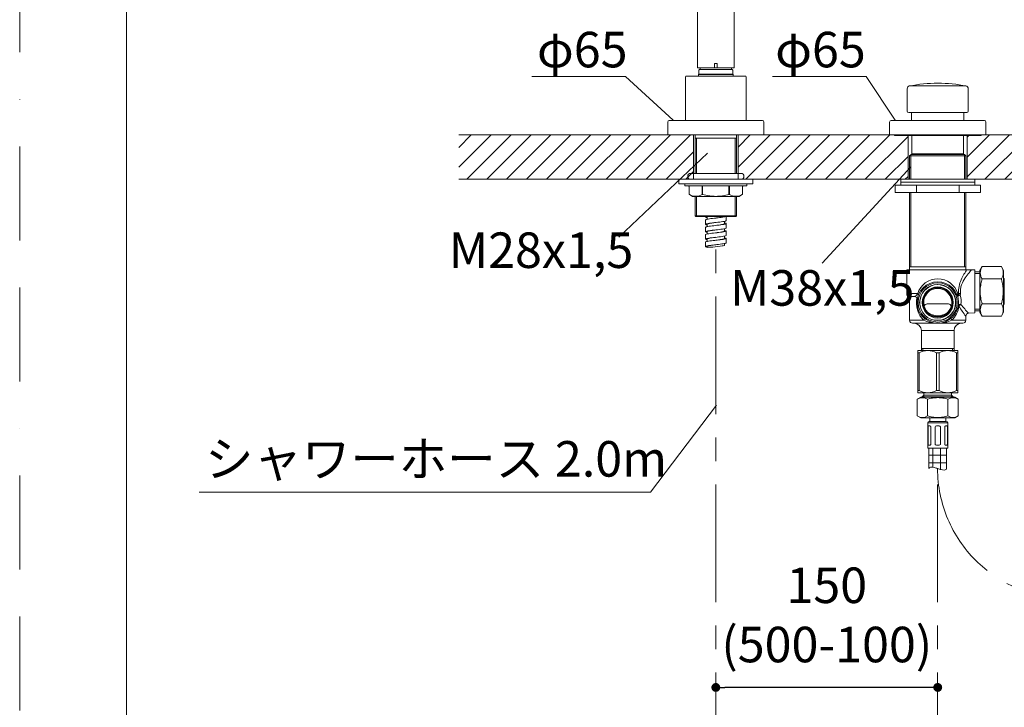
# Model space of a CAD drawing. Units: millimetres. Extents: x 0 to 2100, y 0 to 2970.
# Drawn here: x 0 to 666, y 1114 to 1578 of the extents above; entities that cross this region are included whole.
import ezdxf
from ezdxf.enums import TextEntityAlignment as Align

# ---------------------------------------------------------------- set-up
doc = ezdxf.new("R2010")
doc.units = ezdxf.units.MM
doc.header["$LTSCALE"] = 50
doc.header["$PDMODE"] = 1
doc.header["$PDSIZE"] = -2
doc.linetypes.add('BORDER', pattern=[44.45, 12.7, -6.35, 12.7, -6.35, 0, -6.35])
doc.linetypes.add('CENTER', pattern=[50.8, 31.75, -6.35, 6.35, -6.35])
doc.layers.add('BORDER', color=4, linetype='BORDER', lineweight=20, plot=False)
for name, color, linetype, lineweight in [('DIM', 3, 'Continuous', 13), ('MODEL', 7, 'Continuous', 20), ('TEMPLATE', 7, 'Continuous', 20)]:
    doc.layers.add(name, color=color, linetype=linetype, lineweight=lineweight)
doc.styles.add('ＭＳ ゴシック', font='msgothic.ttc', dxfattribs={"bigfont": 'ＭＳ ゴシック'})
doc.dimstyles.new('tfrom線あり', dxfattribs={"dimtxt": 24, "dimasz": 6, "dimexe": 0, "dimexo": 20, "dimgap": 15, "dimtad": 1, "dimdec": 0, "dimzin": 11, "dimdsep": 46, "dimtxsty": 'ＭＳ ゴシック', "dimblk": 'DOT', "dimcen": 0, "dimazin": 0, "dimtfac": 1, "dimtdec": 1, "dimtix": 1, "dimtofl": 0, "dimtmove": 0, "dimatfit": 0, "dimldrblk": 'DOT', "dimfxl": 1, "dimfrac": 2, "dimtolj": 1, "dimtzin": 11, "dimarcsym": 0})

# ---------------------------------------------------------------- blocks, each defined once
blk = doc.blocks.new('_DOT')
at = {"color": 0, "linetype": 'ByBlock', "lineweight": -2}
blk.add_line((-0.5, 0), (-1, 0), dxfattribs=at)
at = {"color": 0, "linetype": 'ByBlock', "lineweight": -2, "const_width": 0.5}
blk.add_lwpolyline([(-0.25, 0, 1), (0.25, 0, 1)], format="xyb", close=True, dxfattribs=at)
blk = doc.blocks.new('*D98')
at = {"layer": 'Defpoints', "color": 0}
for p in [(620.56, 1379.28), (820.54, 1175.86), (820.54, 1000.25)]:
    blk.add_point(p, dxfattribs=at)
at = {"layer": 'DIM', "color": 0, "lineweight": -2}
for p, q in [((820.54, 1155.86), (820.54, 1000.25)), ((626.56, 1000.25), (814.54, 1000.25))]:
    blk.add_line(p, q, dxfattribs=at)
at = {"layer": 'DIM', "color": 0, "lineweight": -2, "xscale": 6, "yscale": 6, "zscale": 6, "rotation": 180}
blk.add_blockref('_DOT', (620.56, 1000.25), dxfattribs=at)
at = {"layer": 'DIM', "color": 0, "lineweight": -2, "xscale": 6, "yscale": 6, "zscale": 6}
blk.add_blockref('_DOT', (820.54, 1000.25), dxfattribs=at)
at = {"layer": 'DIM', "color": 0, "ltscale": 0.05, "insert": (720.55, 1049.25), "char_height": 24, "attachment_point": 5, "style": 'ＭＳ ゴシック'}
blk.add_mtext('\\A1;\\A1;200\\P(500-100)', dxfattribs=at)
blk = doc.blocks.new('*D99')
at = {"layer": 'Defpoints', "color": 0}
for p in [(620.56, 1356.44), (1020.54, 1190.46), (1020.54, 890.91)]:
    blk.add_point(p, dxfattribs=at)
at = {"layer": 'DIM', "color": 0, "lineweight": -2}
for p, q in [((1020.54, 1170.46), (1020.54, 890.91)), ((626.56, 890.91), (1014.54, 890.91))]:
    blk.add_line(p, q, dxfattribs=at)
at = {"layer": 'DIM', "color": 0, "lineweight": -2, "xscale": 6, "yscale": 6, "zscale": 6, "rotation": 180}
blk.add_blockref('_DOT', (620.56, 890.91), dxfattribs=at)
at = {"layer": 'DIM', "color": 0, "lineweight": -2, "xscale": 6, "yscale": 6, "zscale": 6}
blk.add_blockref('_DOT', (1020.54, 890.91), dxfattribs=at)
at = {"layer": 'DIM', "color": 0, "ltscale": 0.05, "insert": (820.55, 939.92), "char_height": 24, "attachment_point": 5, "style": 'ＭＳ ゴシック'}
blk.add_mtext('\\A1;\\A1;400\\P(500-100)', dxfattribs=at)
blk = doc.blocks.new('*D100')
at = {"layer": 'Defpoints', "color": 0}
for p in [(470.56, 1486.55), (620.56, 1397.55), (470.56, 1127.39)]:
    blk.add_point(p, dxfattribs=at)
at = {"layer": 'DIM', "color": 0, "lineweight": -2}
blk.add_line((614.56, 1127.39), (476.56, 1127.39), dxfattribs=at)
at = {"layer": 'DIM', "color": 0, "lineweight": -2, "xscale": 6, "yscale": 6, "zscale": 6, "rotation": 180}
blk.add_blockref('_DOT', (470.56, 1127.39), dxfattribs=at)
at = {"layer": 'DIM', "color": 0, "lineweight": -2, "xscale": 6, "yscale": 6, "zscale": 6}
blk.add_blockref('_DOT', (620.56, 1127.39), dxfattribs=at)
at = {"layer": 'DIM', "color": 0, "ltscale": 0.05, "insert": (545.56, 1176.39), "char_height": 24, "attachment_point": 5, "style": 'ＭＳ ゴシック'}
blk.add_mtext('\\A1;\\A1;150\\P(500-100)', dxfattribs=at)

msp = doc.modelspace()

# ---------------------------------------------------------------- hatches: boundary and pattern name
at = {"layer": 'MODEL', "ltscale": 0.05}
h = msp.add_hatch(dxfattribs=at)
h.set_pattern_fill('ANSI31', color=256, scale=3, style=0)
h.set_pattern_definition([(45, (0, 171.633), (-6.73519, 6.73519), [])])
h.paths.add_polyline_path([(1040.56, 1500.64), (1040.56, 1470.64), (1139.79, 1470.64), (1139.79, 1500.64)])
h.paths.add_polyline_path([(831.06, 1500.64), (831.06, 1470.64), (1000.56, 1470.64), (1000.56, 1500.64)])
h.paths.add_polyline_path([(640.56, 1500.64), (640.56, 1470.64), (810.06, 1470.64), (810.06, 1500.64)])
h.paths.add_polyline_path([(485.56, 1500.64), (485.56, 1470.64), (600.56, 1470.64), (600.56, 1500.64)])
h.paths.add_polyline_path([(296.86, 1500.64), (296.86, 1470.64), (455.56, 1470.64), (455.56, 1500.64)])
at = {"layer": 'MODEL'}
h = msp.add_hatch(dxfattribs=at)
h.set_pattern_fill('NET', color=256, scale=1.666667, style=0, pattern_type=2)
h.set_pattern_definition([(0, (241.4556, 485.346), (0, 5.291667), []), (90, (241.4556, 485.346), (-5.291667, 2e-06), [])])
edge = h.paths.add_edge_path()
edge.add_line((626.56, 1275.26), (626.56, 1289.04))
edge.add_line((626.56, 1289.04), (614.56, 1289.04))
edge.add_line((614.56, 1289.04), (614.56, 1275.26))
edge.add_spline(control_points=[(614.56, 1275.26), (614.56, 1275.52), (614.71, 1275.76), (615.31, 1276.1), (615.77, 1276.2), (616.91, 1276.2), (617.6, 1276.09), (619.06, 1275.74), (619.82, 1275.5), (621.36, 1274.99), (622.13, 1274.72), (623.57, 1274.32), (624.25, 1274.2), (625.38, 1274.2), (625.83, 1274.33), (626.41, 1274.74), (626.56, 1275), (626.56, 1275.26)], knot_values=[0, 0, 0, 0, 0.125, 0.125, 0.25, 0.25, 0.375, 0.375, 0.5, 0.5, 0.625, 0.625, 0.75, 0.75, 0.875, 0.875, 1, 1, 1, 1], degree=3, periodic=0)

# ---------------------------------------------------------------- linework, layer by layer
at = {"layer": 'BORDER', "ltscale": 0.1}
msp.add_lwpolyline([(0, 0), (0, 2970), (2100, 2970), (2100, 0)], close=True, dxfattribs=at)
at = {"layer": 'DIM', "ltscale": 0.05}
for p, q in [((409.47, 1540.17), (346.18, 1540.17)), ((441.75, 1510.64), (409.47, 1540.17)), ((572.19, 1540.17), (508.9, 1540.17)), ((591.75, 1510.64), (572.19, 1540.17)), ((404.96, 1431.49), (464.86, 1488.31)), ((602.48, 1479), (542.4, 1414.02))]:
    msp.add_line(p, q, dxfattribs=at)
at = {"layer": 'DIM'}
msp.add_line((426.38, 1259.28), (121.39, 1259.28), dxfattribs=at)
msp.add_lwpolyline([(426.38, 1259.28), (471.03, 1318.14)], dxfattribs=at)
at = {"layer": 'MODEL'}
for p, q in [((458.06, 1546.54), (458.06, 1639.62)), ((483.06, 1639.62), (483.06, 1546.54)), ((482.36, 1545.84), (458.76, 1545.84)), ((458.8, 1545.84), (482.31, 1545.84)), ((459.7, 1545.84), (458.8, 1545.84)), ((459.06, 1544.34), (459.06, 1541.64)), ((459.56, 1544.84), (481.56, 1544.84)), ((460.08, 1545.84), (460.08, 1544.84)), ((471.56, 1548.84), (469.56, 1548.84)), ((469.56, 1548.84), (469.56, 1546.54)), ((469.56, 1546.54), (469.56, 1545.84)), ((469.56, 1546.54), (469.56, 1545.84)), ((469.56, 1545.84), (471.56, 1545.84)), ((471.56, 1546.54), (471.56, 1548.84)), ((471.56, 1545.84), (471.56, 1546.54)), ((471.56, 1545.87), (471.56, 1545.84)), ((481.04, 1544.84), (481.04, 1545.84)), ((482.31, 1545.84), (481.41, 1545.84)), ((482.06, 1541.64), (482.06, 1544.34)), ((450.06, 1539.89), (450.06, 1510.34)), ((450.56, 1540.39), (490.56, 1540.39)), ((459.06, 1541.64), (458.76, 1541.34)), ((458.76, 1541.34), (458.81, 1540.39)), ((458.76, 1541.34), (482.36, 1541.34)), ((459.06, 1541.64), (482.06, 1541.64)), ((482.36, 1541.34), (482.06, 1541.64)), ((482.31, 1540.39), (482.36, 1541.34)), ((491.06, 1510.34), (491.06, 1539.89)), ((599.91, 1531.76), (599.91, 1516.74)), ((601.53, 1533.72), (639.59, 1533.72)), ((641.21, 1516.74), (641.21, 1531.76)), ((640.21, 1515.74), (600.91, 1515.74)), ((602.81, 1515.74), (602.81, 1510.34)), ((638.31, 1510.34), (638.31, 1515.74)), ((438.06, 1509.34), (438.06, 1500.64)), ((439.06, 1510.34), (502.06, 1510.34)), ((503.06, 1500.64), (503.06, 1509.34)), ((588.06, 1509.34), (588.06, 1500.64)), ((589.06, 1510.34), (652.06, 1510.34)), ((589.06, 1510.34), (652.06, 1510.34)), ((653.06, 1500.64), (653.06, 1509.34)), ((503.06, 1500.64), (438.06, 1500.64)), ((456.56, 1500.64), (456.56, 1474.64)), ((456.56, 1498.44), (484.56, 1498.44)), ((457.48, 1474.64), (457.48, 1498.44)), ((483.64, 1474.64), (483.64, 1498.44)), ((484.56, 1474.64), (484.56, 1500.64)), ((653.06, 1500.64), (588.06, 1500.64)), ((591.06, 1500.64), (591.36, 1500.34)), ((649.76, 1500.34), (591.36, 1500.34)), ((603.06, 1487.94), (603.06, 1500.64)), ((638.06, 1500.64), (638.06, 1487.94)), ((649.76, 1500.34), (650.06, 1500.64)), ((601.56, 1486.44), (602.56, 1487.44)), ((639.56, 1486.44), (601.56, 1486.44)), ((601.56, 1486.44), (601.56, 1470.64)), ((602.48, 1487.36), (602.48, 1470.64)), ((638.56, 1487.44), (602.56, 1487.44)), ((638.06, 1487.94), (603.06, 1487.94)), ((603.56, 1487.44), (603.06, 1487.94)), ((638.06, 1487.94), (637.56, 1487.44)), ((638.56, 1487.44), (639.56, 1486.44)), ((638.64, 1487.36), (638.64, 1470.64)), ((639.56, 1470.64), (639.56, 1486.44)), ((487.56, 1474.64), (453.56, 1474.64)), ((445.56, 1470.64), (495.56, 1470.64)), ((445.56, 1470.64), (445.56, 1467.64)), ((445.56, 1467.64), (495.56, 1467.64)), ((449.56, 1467.64), (449.56, 1466.14)), ((491.56, 1466.14), (449.56, 1466.14)), ((452.46, 1465.64), (452.46, 1460.5)), ((461.39, 1465.64), (461.39, 1460.49)), ((461.66, 1460.49), (461.66, 1465.64)), ((479.46, 1465.63), (479.46, 1460.49)), ((479.72, 1460.49), (479.72, 1465.64)), ((488.66, 1460.5), (488.66, 1465.64)), ((491.56, 1466.14), (491.56, 1467.64)), ((495.56, 1467.64), (495.56, 1470.64)), ((591.69, 1461.64), (591.69, 1466.64)), ((591.69, 1466.64), (649.42, 1466.64)), ((595.56, 1470.64), (645.56, 1470.64)), ((595.56, 1470.64), (595.56, 1468.64)), ((595.56, 1468.64), (645.56, 1468.64)), ((595.56, 1468.64), (595.56, 1466.64)), ((606.12, 1461.64), (606.12, 1466.64)), ((634.99, 1461.64), (634.99, 1466.64)), ((645.56, 1470.64), (645.56, 1468.64)), ((645.56, 1468.64), (645.56, 1466.64)), ((649.42, 1461.64), (649.42, 1466.64)), ((454.82, 1459.14), (452.46, 1460.5)), ((486.29, 1459.14), (454.82, 1459.14)), ((456.56, 1459.14), (456.56, 1445.94)), ((457.48, 1445.44), (457.48, 1459.14)), ((461.66, 1460.49), (461.39, 1460.49)), ((479.72, 1460.49), (479.46, 1460.49)), ((483.64, 1445.44), (483.64, 1459.14)), ((484.56, 1445.94), (484.56, 1459.14)), ((486.29, 1459.14), (488.66, 1460.5)), ((591.69, 1461.64), (649.42, 1461.64)), ((601.56, 1461.64), (601.56, 1409.44)), ((602.48, 1461.64), (602.48, 1411.44)), ((638.64, 1461.64), (638.64, 1411.44)), ((639.56, 1409.44), (639.56, 1461.64)), ((484.56, 1445.94), (456.56, 1445.94)), ((456.56, 1445.94), (457.06, 1445.44)), ((457.06, 1445.44), (484.06, 1445.44)), ((463.61, 1445.44), (463.61, 1445.22)), ((464.71, 1445.22), (464.71, 1443.64)), ((477.51, 1442.72), (477.51, 1445.44)), ((484.06, 1445.44), (484.56, 1445.94)), ((463.61, 1443.22), (463.61, 1440.22)), ((463.61, 1438.22), (463.61, 1435.22)), ((464.71, 1440.22), (464.71, 1438.64)), ((476.41, 1440.72), (476.41, 1442.28)), ((477.51, 1437.72), (477.51, 1440.72)), ((463.61, 1433.22), (463.61, 1430.22)), ((464.71, 1435.22), (464.71, 1433.64)), ((476.41, 1435.72), (476.41, 1437.28)), ((476.41, 1430.72), (476.41, 1432.27)), ((477.51, 1432.72), (477.51, 1435.72)), ((463.61, 1428.22), (463.61, 1425.22)), ((464.71, 1430.22), (464.71, 1428.64)), ((464.71, 1425.22), (464.71, 1424.56)), ((476.41, 1425.89), (476.41, 1427.26)), ((477.51, 1427.71), (477.51, 1430.71)), ((601.56, 1411.44), (639.56, 1411.44)), ((649.06, 1409.08), (650.56, 1411.68)), ((650.56, 1411.68), (663.56, 1411.68)), ((663.56, 1411.68), (665.06, 1409.08)), ((640.1, 1409.44), (599.56, 1409.44)), ((599.56, 1409.44), (599.56, 1393.44)), ((640.1, 1409.44), (643.29, 1409.44)), ((643.29, 1409.44), (645.56, 1409.44)), ((645.56, 1409.44), (645.56, 1380.36)), ((649.06, 1408.16), (645.56, 1408.16)), ((649.06, 1406.99), (645.56, 1406.99)), ((649.06, 1380.79), (649.06, 1409.08)), ((665.06, 1380.79), (665.06, 1409.08)), ((650.56, 1403.31), (663.56, 1403.31)), ((665.06, 1403.94), (665.56, 1403.44)), ((665.56, 1386.44), (665.56, 1403.44)), ((607.01, 1393.44), (599.56, 1393.44)), ((601.56, 1391.44), (604.68, 1391.44)), ((601.56, 1391.44), (601.56, 1375.44)), ((634.1, 1393.44), (634.69, 1393.44)), ((614.93, 1386.44), (612.88, 1386.38)), ((613.36, 1386.44), (627.75, 1386.44)), ((628.23, 1386.38), (626.18, 1386.44)), ((650.56, 1386.56), (663.56, 1386.56)), ((665.56, 1386.44), (665.06, 1385.94)), ((617.07, 1379.01), (616.56, 1379.12)), ((624.55, 1379.12), (624.04, 1379.01)), ((639.56, 1375.44), (639.56, 1378.15)), ((641.45, 1380.14), (645.56, 1380.36)), ((649.06, 1382.88), (645.56, 1382.88)), ((645.56, 1381.72), (649.06, 1381.72)), ((650.56, 1378.19), (649.06, 1380.79)), ((650.56, 1378.19), (663.56, 1378.19)), ((665.06, 1380.79), (663.56, 1378.19)), ((610.98, 1375.44), (601.56, 1375.44)), ((620.56, 1373.44), (603.56, 1373.44)), ((620.56, 1373.44), (637.56, 1373.44)), ((630.13, 1375.44), (639.56, 1375.44)), ((631.56, 1368.44), (609.56, 1368.44)), ((609.56, 1368.44), (609.56, 1354.94)), ((631.56, 1354.94), (631.56, 1368.44)), ((607.06, 1354.94), (607.06, 1353.34)), ((613.81, 1354.94), (607.06, 1354.94)), ((607.06, 1353.34), (607.95, 1353.34)), ((607.06, 1353.34), (607.06, 1328.04)), ((607.95, 1328.04), (607.95, 1353.34)), ((631.56, 1356.44), (609.56, 1356.44)), ((610.48, 1354.94), (610.48, 1356.44)), ((627.31, 1354.94), (613.81, 1354.94)), ((619.67, 1353.34), (621.45, 1353.34)), ((619.67, 1353.34), (619.67, 1328.04)), ((621.45, 1328.04), (621.45, 1353.34)), ((634.06, 1354.94), (627.31, 1354.94)), ((630.64, 1354.94), (630.64, 1356.44)), ((633.17, 1353.34), (634.06, 1353.34)), ((633.17, 1353.34), (633.17, 1328.04)), ((634.06, 1353.34), (634.06, 1354.94)), ((634.06, 1328.04), (634.06, 1353.34)), ((607.06, 1328.04), (607.06, 1326.44)), ((607.95, 1328.04), (607.06, 1328.04)), ((607.06, 1326.44), (613.81, 1326.44)), ((610.08, 1323.76), (611.26, 1324.94)), ((611.24, 1324.92), (611.24, 1323.44)), ((611.26, 1324.94), (611.26, 1326.44)), ((611.26, 1324.94), (629.86, 1324.94)), ((613.81, 1326.44), (627.31, 1326.44)), ((621.45, 1328.04), (619.67, 1328.04)), ((627.31, 1326.44), (634.06, 1326.44)), ((629.86, 1326.44), (629.86, 1324.94)), ((629.86, 1324.94), (631.04, 1323.76)), ((629.87, 1324.92), (629.87, 1323.44)), ((634.06, 1328.04), (633.17, 1328.04)), ((634.06, 1326.44), (634.06, 1328.04)), ((606.7, 1322.08), (609.06, 1323.44)), ((606.7, 1322.08), (606.7, 1310.8)), ((632.06, 1323.44), (609.06, 1323.44)), ((610.08, 1323.76), (631.04, 1323.76)), ((610.08, 1323.44), (610.08, 1323.76)), ((613.63, 1322.08), (613.63, 1310.8)), ((627.49, 1322.08), (627.49, 1310.8)), ((631.04, 1323.76), (631.04, 1323.44)), ((632.06, 1323.44), (634.41, 1322.08)), ((634.41, 1322.08), (634.41, 1310.8)), ((609.06, 1309.44), (606.7, 1310.8)), ((632.06, 1309.44), (609.06, 1309.44)), ((613.81, 1306.04), (627.31, 1306.04)), ((613.81, 1289.04), (613.81, 1306.04)), ((614.81, 1307.04), (626.31, 1307.04)), ((615.16, 1307.04), (615.16, 1309.44)), ((625.96, 1309.44), (625.96, 1307.04)), ((627.31, 1306.04), (627.31, 1289.04)), ((634.41, 1310.8), (632.06, 1309.44)), ((614.02, 1303.53), (614.02, 1291.54)), ((615.24, 1304.04), (614.29, 1304.04)), ((615.84, 1291.54), (615.84, 1303.53)), ((618.74, 1303.53), (618.74, 1291.54)), ((621.51, 1304.04), (619.61, 1304.04)), ((622.38, 1291.54), (622.38, 1303.53)), ((625.28, 1303.53), (625.28, 1291.54)), ((626.82, 1304.04), (625.87, 1304.04)), ((627.1, 1291.54), (627.1, 1303.53)), ((613.81, 1289.04), (627.31, 1289.04)), ((614.29, 1291.04), (615.24, 1291.04)), ((614.56, 1275.26), (614.56, 1289.04)), ((619.61, 1291.04), (621.51, 1291.04)), ((625.87, 1291.04), (626.82, 1291.04)), ((626.56, 1289.04), (626.56, 1275.26))]:
    msp.add_line(p, q, dxfattribs=at)
at = {"layer": 'MODEL', "ltscale": 0.05}
for p, q in [((455.56, 1500.64), (296.86, 1500.64)), ((455.56, 1470.64), (455.56, 1500.64)), ((296.86, 1470.64), (455.56, 1470.64))]:
    msp.add_line(p, q, dxfattribs=at)
at = {"layer": 'MODEL', "linetype": 'CENTER', "ltscale": 0.05}
for p, q in [((470.56, 804.08), (470.56, 1425.02)), ((620.46, 804.08), (620.46, 1275.29))]:
    msp.add_line(p, q, dxfattribs=at)
at = {"layer": 'MODEL', "ltscale": 0.05}
for points in [[(485.56, 1500.64), (485.56, 1470.64), (600.56, 1470.64), (600.56, 1500.64)], [(640.56, 1500.64), (640.56, 1470.64), (810.06, 1470.64), (810.06, 1500.64)]]:
    msp.add_lwpolyline(points, close=True, dxfattribs=at)
at = {"layer": 'MODEL'}
msp.add_lwpolyline([(476.41, 1425.89), (475.56, 1425.66), (474.95, 1425.66), (473.38, 1425.37), (471.76, 1425.15), (470, 1424.97), (468.53, 1424.71), (466.59, 1424.78), (465.56, 1424.71), (464.71, 1424.56)], dxfattribs=at)
for radius in [14, 13.22, 12.22, 10.5, 10]:
    msp.add_circle((620.56, 1387.44), radius, dxfattribs=at)
for centre, radius, start, end in [((458.76, 1546.54), 0.7, 180, 270), ((459.56, 1544.34), 0.5, 90, 180), ((481.56, 1544.34), 0.5, 0, 90), ((482.36, 1546.54), 0.7, 270, 0), ((450.56, 1539.89), 0.5, 90, 180), ((490.56, 1539.89), 0.5, 0, 90), ((601.91, 1531.76), 2, 100.96227, 180.02349), ((620.56, 1435.54), 100.01, 78.8313, 101.10184), ((639.21, 1531.76), 2, 0.30152, 80.86491), ((600.91, 1516.74), 1, 180, 270), ((640.21, 1516.74), 1, 270, 0), ((439.06, 1509.34), 1, 90, 180), ((502.06, 1509.34), 1, 0, 90), ((589.06, 1509.34), 1, 90, 180), ((652.06, 1509.34), 1, 0, 90), ((453.56, 1472.64), 2, 90, 270), ((487.56, 1472.64), 2, 270, 90), ((451.96, 1465.64), 0.5, 0, 90), ((489.16, 1465.64), 0.5, 90, 180), ((456.95, 1467.23), 8.08, 236.2081, 303.41328), ((484.16, 1467.23), 8.08, 236.58612, 303.7913), ((656.77, 1407.49), 7.49, 146.04117, 213.95883), ((657.34, 1407.49), 7.49, 326.04117, 33.95883), ((620.56, 1389.23), 14.18, 17.27216, 162.72784), ((620.56, 1387.44), 12.06, 255, 195), ((601.56, 1393.44), 2, 180, 270), ((604.84, 1389.32), 2.12, 42.89169, 94.27076), ((620.56, 1387.44), 9.5, 344.31947, 195.68053), ((683.7, 1429.71), 61.45, 216.17615, 216.9609), ((633.62, 1393.23), 1.09, 334.24137, 10.83539), ((633.58, 1393.33), 2.37, 337.20133, 6.7265), ((623.92, 1388.32), 12.53, 349.87078, 19.10002), ((622.76, 1387.22), 16.66, 168.0104, 225.02284), ((605.31, 1389.83), 1.43, 353.00694, 40.78409), ((613.36, 1384.44), 2, 90, 167.51394), ((620.56, 1387.44), 9.5, 195.68053, 269.96918), ((620.56, 1387.44), 9.5, 269.96918, 344.31947), ((627.75, 1384.44), 2, 12.48605, 90), ((618.48, 1387.15), 16.52, 314.83693, 352.31396), ((706.42, 1429.42), 84.26, 211.86204, 217.48308), ((694.89, 1431.91), 74.4, 217.99228, 224.08876), ((656.77, 1382.38), 7.49, 146.04117, 213.95883), ((657.34, 1382.38), 7.49, 326.04117, 33.95883), ((619.65, 1387.33), 8.77, 226.59995, 249.35421), ((620.56, 1388.83), 10.42, 250.44193, 289.55807), ((621.46, 1387.33), 8.77, 290.64426, 314.74121), ((641.55, 1378.15), 1.99, 93.05964, 179.96697), ((603.56, 1375.44), 2, 180, 270), ((604.56, 1368.44), 5, 0, 90), ((619.99, 1394.64), 21.21, 244.87001, 271.53392), ((621.13, 1394.64), 21.21, 268.46608, 295.12999), ((636.56, 1368.44), 5, 90, 180), ((637.56, 1375.44), 2, 270, 0), ((614.16, 1342.12), 12.82, 91.5725, 118.97914), ((613.43, 1342.03), 12.91, 61.12254, 88.32582), ((627.66, 1342.12), 12.82, 91.5725, 118.97914), ((626.93, 1342.03), 12.91, 61.12254, 88.32582), ((614.16, 1339.25), 12.82, 241.02086, 268.4275), ((613.43, 1339.34), 12.91, 271.67418, 298.87746), ((627.66, 1339.25), 12.82, 241.02086, 268.4275), ((626.93, 1339.34), 12.91, 271.67418, 298.87746), ((610.17, 1316.93), 6.2, 56.04117, 123.95883), ((630.95, 1316.93), 6.2, 56.04117, 123.95883), ((610.17, 1315.94), 6.2, 236.04117, 303.95883), ((614.81, 1306.04), 1, 90, 180), ((626.31, 1306.04), 1, 0, 90), ((630.95, 1315.94), 6.2, 236.04117, 303.95883), ((619.61, 1303.04), 1, 90, 150.46183), ((621.51, 1303.04), 1, 29.53817, 90), ((619.61, 1292.04), 1, 209.53817, 270), ((621.51, 1292.04), 1, 270, 330.46183)]:
    msp.add_arc(centre, radius, start, end, dxfattribs=at)
at = {"layer": 'MODEL', "linetype": 'CENTER', "ltscale": 0.05}
msp.add_arc((708.11, 1275.29), 87.65, 180, 270, dxfattribs=at)
at = {"layer": 'MODEL'}
for points, weights in [([(452.46, 1465.64), (452.46, 1466.14), (451.96, 1466.14)], [1, 0.707106781143, 1]), ([(461.39, 1465.64), (461.39, 1466.14), (461.14, 1466.14)], [1, 0.707106781186, 1]), ([(461.66, 1465.64), (461.66, 1466.14), (461.42, 1466.14)], [1, 0.707106781187, 1]), ([(479.7, 1466.13), (479.46, 1466.13), (479.46, 1465.63)], [1, 0.707106781187, 1]), ([(479.97, 1466.14), (479.72, 1466.14), (479.72, 1465.64)], [1, 0.707106781186, 1]), ([(489.15, 1466.14), (488.65, 1466.14), (488.65, 1465.64)], [1, 0.707106781185, 1]), ([(607.58, 1392.69), (607.69, 1392.97), (607.01, 1393.44)], [1, 0.893819357297, 1]), ([(634.1, 1393.44), (633.42, 1392.97), (633.54, 1392.69)], [1, 0.893819357296, 1]), ([(634.6, 1392.76), (633.76, 1392.15), (633.95, 1391.5)], [1, 0.868182948736, 1]), ([(635.76, 1392.42), (633.85, 1391.84), (633.95, 1391.5)], [1, 0.707693125142, 1]), ([(635.76, 1392.42), (635.1, 1392.65), (634.6, 1392.76)], [1, 0.942143233604, 1]), ([(635.93, 1393.61), (635.22, 1393.54), (634.69, 1393.44)], [1, 0.941014043668, 1]), ([(636.26, 1386.11), (634.54, 1386.24), (634.39, 1385.25)], [1, 0.755925699491, 1]), ([(634.39, 1385.25), (634.37, 1385.12), (634.86, 1384.94)], [1, 0.933649590124, 1]), ([(636.26, 1386.11), (635.34, 1385.69), (634.86, 1384.94)], [1, 0.886667215805, 1]), ([(610.98, 1375.44), (611.72, 1376.56), (611.3, 1376.94)], [1, 0.816496580928, 1]), ([(629.82, 1376.94), (629.39, 1376.56), (630.13, 1375.44)], [1, 0.816496580928, 1]), ([(614.45, 1304.04), (614.16, 1304.04), (614.02, 1303.53)], [1, 0.864003253119, 1]), ([(627.1, 1303.53), (626.95, 1304.04), (626.66, 1304.04)], [1, 0.864003253119, 1]), ([(614.02, 1291.54), (614.16, 1291.04), (614.45, 1291.04)], [1, 0.864003253119, 1]), ([(626.66, 1291.04), (626.95, 1291.04), (627.1, 1291.54)], [1, 0.864003253119, 1])]:
    msp.add_rational_spline(points, weights, degree=2, dxfattribs=at)
for points, knots in [([(479.46, 1460.49), (478.01, 1460.08), (476.52, 1459.73), (473.55, 1459.26), (472.06, 1459.14), (469.8, 1459.14), (469.05, 1459.17), (467.53, 1459.29), (466.78, 1459.38), (466.04, 1459.5), (464.55, 1459.74), (463.1, 1460.08), (461.66, 1460.49)], [0, 0, 0, 0, 0.1445961, 0.1445961, 0.2891922, 0.2891922, 0.3614902, 0.3614902, 0.4337883, 0.4337883, 0.4337883, 1, 1, 1, 1]), ([(464.63, 1444.78), (464.36, 1444.84), (464.14, 1444.9), (463.53, 1445.12), (463.5, 1445.28), (463.87, 1445.44)], [0, 0, 0, 0, 0.272203, 0.272203, 1, 1, 1, 1]), ([(463.61, 1443.21), (463.61, 1443.32), (463.77, 1443.42), (464.7, 1443.7), (465.85, 1443.89), (468.72, 1444.26), (470.43, 1444.45), (473.61, 1444.82), (475.07, 1445.01), (476.5, 1445.28), (476.84, 1445.36), (477.08, 1445.44)], [0, 0, 0, 0, 0.135865, 0.135865, 0.387593, 0.387593, 0.639321, 0.639321, 0.891049, 0.891049, 1, 1, 1, 1]), ([(464.71, 1444.76), (464.35, 1444.84), (464.07, 1444.92), (463.88, 1444.99), (463.7, 1445.07), (463.61, 1445.14), (463.61, 1445.22)], [0, 0, 0, 0, 0.656718, 0.656718, 0.656718, 1, 1, 1, 1]), ([(470.54, 1444.46), (470.8, 1444.5), (471.69, 1444.62), (473.07, 1444.81), (474.43, 1445.03), (475.34, 1445.22), (475.81, 1445.35), (476, 1445.42), (476.05, 1445.44)], [0, 0, 0, 0, 0.109501, 0.371369, 0.597787, 0.78865, 0.943869, 1, 1, 1, 1]), ([(464.71, 1439.76), (464.4, 1439.83), (464.15, 1439.89), (463.97, 1439.96), (463.45, 1440.14), (463.5, 1440.33), (464.7, 1440.7), (465.85, 1440.89), (468.72, 1441.26), (470.43, 1441.45), (473.61, 1441.82), (475.07, 1442.01), (476.99, 1442.37), (477.51, 1442.54), (477.51, 1442.72)], [0, 0, 0, 0, 0.117293, 0.117293, 0.117293, 0.296178, 0.296178, 0.475064, 0.475064, 0.653949, 0.653949, 0.832834, 0.832834, 1, 1, 1, 1]), ([(464.71, 1434.76), (464.69, 1434.77), (464.68, 1434.77), (464.66, 1434.77), (464.43, 1434.82), (464.23, 1434.87), (463.49, 1435.11), (463.46, 1435.3), (464.53, 1435.67), (465.63, 1435.86), (468.43, 1436.23), (470.13, 1436.42), (473.34, 1436.79), (474.84, 1436.97), (476.92, 1437.35), (477.51, 1437.53), (477.51, 1437.72)], [0, 0, 0, 0, 0.003014, 0.003014, 0.003014, 0.0542, 0.0542, 0.243671, 0.243671, 0.433142, 0.433142, 0.622612, 0.622612, 0.812083, 0.812083, 1, 1, 1, 1]), ([(463.61, 1438.22), (463.61, 1438.3), (463.74, 1438.39), (464.53, 1438.67), (465.63, 1438.86), (468.43, 1439.23), (470.13, 1439.42), (473.34, 1439.79), (474.84, 1439.97), (476.93, 1440.35), (477.52, 1440.53), (477.51, 1440.72), (477.5, 1440.87), (477.11, 1441.02), (476.41, 1441.17)], [0, 0, 0, 0, 0.078931, 0.078931, 0.243617, 0.243617, 0.408303, 0.408303, 0.572989, 0.572989, 0.737675, 0.737675, 0.737675, 1, 1, 1, 1]), ([(464.71, 1440.22), (464.71, 1440.32), (464.85, 1440.42), (465.62, 1440.7), (466.59, 1440.89), (468.64, 1441.21), (469.59, 1441.33), (470.54, 1441.46)], [0, 0, 0, 0, 0.2405079, 0.2405079, 0.688806, 0.688806, 1, 1, 1, 1]), ([(470.56, 1439.47), (470.99, 1439.53), (472.65, 1439.75), (475.42, 1440.17), (476.41, 1440.53), (476.41, 1440.72), (476.41, 1440.72)], [0, 0, 0, 0, 0.140617, 0.545994, 0.999442, 1, 1, 1, 1]), ([(464.71, 1429.76), (464.7, 1429.76), (464.7, 1429.76), (464.69, 1429.77), (464.5, 1429.81), (464.33, 1429.85), (463.53, 1430.08), (463.43, 1430.26), (464.38, 1430.64), (465.41, 1430.82), (468.15, 1431.2), (469.83, 1431.38), (473.06, 1431.76), (474.59, 1431.94), (476.79, 1432.31), (477.44, 1432.5), (477.51, 1432.7), (477.51, 1432.71), (477.51, 1432.71)], [0, 0, 0, 0, 0.00089, 0.00089, 0.00089, 0.043217, 0.043217, 0.232702, 0.232702, 0.422187, 0.422187, 0.611672, 0.611672, 0.801157, 0.801157, 0.990642, 0.990642, 1, 1, 1, 1]), ([(463.61, 1433.22), (463.61, 1433.29), (463.71, 1433.37), (464.38, 1433.64), (465.41, 1433.82), (468.15, 1434.2), (469.83, 1434.38), (473.06, 1434.76), (474.59, 1434.94), (476.79, 1435.31), (477.44, 1435.5), (477.5, 1435.69), (477.55, 1435.85), (477.16, 1436.01), (476.41, 1436.17)], [0, 0, 0, 0, 0.068165, 0.068165, 0.230926, 0.230926, 0.393687, 0.393687, 0.556447, 0.556447, 0.719208, 0.719208, 0.719208, 1, 1, 1, 1]), ([(463.61, 1428.22), (463.61, 1428.28), (463.68, 1428.35), (464.23, 1428.6), (465.21, 1428.79), (467.87, 1429.16), (469.54, 1429.35), (472.78, 1429.72), (474.34, 1429.91), (476.64, 1430.28), (477.36, 1430.47), (477.49, 1430.65), (477.6, 1430.83), (477.22, 1431), (476.41, 1431.17)], [0, 0, 0, 0, 0.057727, 0.057727, 0.218809, 0.218809, 0.37989, 0.37989, 0.540972, 0.540972, 0.702054, 0.702054, 0.702054, 1, 1, 1, 1]), ([(464.71, 1435.22), (464.71, 1435.31), (464.82, 1435.39), (465.48, 1435.67), (466.41, 1435.86), (468.48, 1436.18), (469.52, 1436.33), (470.56, 1436.47)], [0, 0, 0, 0, 0.2133784, 0.2133784, 0.6607326, 0.6607326, 1, 1, 1, 1]), ([(464.71, 1430.22), (464.71, 1430.29), (464.79, 1430.37), (465.35, 1430.64), (466.23, 1430.82), (468.32, 1431.16), (469.44, 1431.31), (470.56, 1431.47)], [0, 0, 0, 0, 0.186787, 0.186787, 0.634123, 0.634123, 1, 1, 1, 1]), ([(470.56, 1434.47), (471.22, 1434.56), (472.72, 1434.76), (474.72, 1435.07), (476.1, 1435.4), (476.41, 1435.61), (476.41, 1435.72), (476.41, 1435.72)], [0, 0, 0, 0, 0.2161573, 0.4883448, 0.7496052, 0.9999192, 1, 1, 1, 1]), ([(464.71, 1424.76), (464.7, 1424.76), (464.7, 1424.76), (464.7, 1424.77), (464.55, 1424.8), (464.42, 1424.83), (463.59, 1425.04), (463.42, 1425.23), (464.23, 1425.6), (465.21, 1425.79), (467.87, 1426.16), (469.54, 1426.35), (472.78, 1426.72), (474.34, 1426.91), (476.64, 1427.28), (477.36, 1427.47), (477.5, 1427.67), (477.51, 1427.69), (477.51, 1427.71)], [0, 0, 0, 0, 0.000731, 0.000731, 0.000731, 0.03198, 0.03198, 0.221497, 0.221497, 0.411015, 0.411015, 0.600533, 0.600533, 0.79005, 0.79005, 0.979568, 0.979568, 1, 1, 1, 1]), ([(464.71, 1425.22), (464.71, 1425.28), (464.77, 1425.35), (465.23, 1425.6), (466.06, 1425.79), (468.16, 1426.14), (469.36, 1426.3), (470.56, 1426.47)], [0, 0, 0, 0, 0.160215, 0.160215, 0.607593, 0.607593, 1, 1, 1, 1]), ([(470.56, 1429.47), (470.9, 1429.51), (472.6, 1429.74), (475.42, 1430.16), (476.4, 1430.53), (476.41, 1430.72)], [0, 0, 0, 0, 0.111129, 0.555565, 1, 1, 1, 1]), ([(634.69, 1393.44), (634.54, 1395.08), (634.64, 1396.72), (635.3, 1399.9), (635.83, 1401.39), (637.02, 1404.13), (637.67, 1405.37), (638.95, 1407.62), (639.57, 1408.62), (640.1, 1409.44)], [0, 0, 0, 0, 0.25, 0.25, 0.5, 0.5, 0.75, 0.75, 1, 1, 1, 1]), ([(643.29, 1409.44), (643.16, 1409.28), (642.95, 1409.04), (642.42, 1408.4), (642.09, 1408), (640.98, 1406.61), (640.07, 1405.43), (638.28, 1402.72), (637.36, 1401.16), (636.38, 1398.5), (636.11, 1397.55), (635.83, 1395.61), (635.82, 1394.6), (635.93, 1393.61)], [0, 0, 0, 0, 0.125, 0.125, 0.25, 0.25, 0.5, 0.5, 0.75, 0.75, 0.875, 0.875, 1, 1, 1, 1]), ([(650.56, 1386.56), (650.17, 1387.92), (649.84, 1389.29), (649.5, 1391.39), (649.41, 1392.09), (649.29, 1393.52), (649.26, 1394.23), (649.26, 1396.35), (649.38, 1397.75), (649.72, 1399.85), (649.86, 1400.55), (650.18, 1401.94), (650.36, 1402.63), (650.56, 1403.31)], [0, 0, 0, 0, 0.25, 0.25, 0.375, 0.375, 0.5, 0.5, 0.75, 0.75, 0.875, 0.875, 1, 1, 1, 1]), ([(663.56, 1386.56), (663.95, 1387.92), (664.27, 1389.29), (664.61, 1391.39), (664.7, 1392.09), (664.82, 1393.52), (664.85, 1394.23), (664.85, 1396.35), (664.73, 1397.75), (664.39, 1399.85), (664.25, 1400.55), (663.93, 1401.94), (663.75, 1402.63), (663.56, 1403.31)], [0, 0, 0, 0, 0.25, 0.25, 0.375, 0.375, 0.5, 0.5, 0.75, 0.75, 0.875, 0.875, 1, 1, 1, 1]), ([(604.68, 1391.44), (604.83, 1391.44), (604.98, 1391.46), (605.3, 1391.57), (605.46, 1391.66), (605.83, 1391.95), (606.02, 1392.15), (606.35, 1392.55), (606.47, 1392.71), (606.73, 1393.05), (606.86, 1393.23), (607.01, 1393.44)], [0, 0, 0, 0, 0.25, 0.25, 0.5, 0.5, 0.75, 0.75, 0.875, 0.875, 1, 1, 1, 1]), ([(627.49, 1322.08), (626.92, 1322.24), (626.35, 1322.39), (625.2, 1322.65), (624.63, 1322.77), (622.89, 1323.05), (621.73, 1323.15), (619.97, 1323.15), (619.38, 1323.12), (618.2, 1323.02), (617.62, 1322.95), (615.88, 1322.67), (614.75, 1322.4), (613.63, 1322.08)], [0, 0, 0, 0, 0.125, 0.125, 0.25, 0.25, 0.5, 0.5, 0.625, 0.625, 0.75, 0.75, 1, 1, 1, 1]), ([(627.49, 1310.8), (626.36, 1310.47), (625.2, 1310.2), (622.89, 1309.83), (621.73, 1309.72), (619.97, 1309.72), (619.38, 1309.75), (618.2, 1309.85), (617.62, 1309.92), (615.88, 1310.2), (614.75, 1310.47), (613.63, 1310.8)], [0, 0, 0, 0, 0.25, 0.25, 0.5, 0.5, 0.625, 0.625, 0.75, 0.75, 1, 1, 1, 1]), ([(614.29, 1304.04), (614.26, 1304.04), (614.23, 1304.02), (614.17, 1303.98), (614.15, 1303.94), (614.1, 1303.86), (614.08, 1303.8), (614.04, 1303.68), (614.03, 1303.61), (614.02, 1303.53)], [0, 0, 0, 0, 0.25, 0.25, 0.5, 0.5, 0.75, 0.75, 1, 1, 1, 1]), ([(615.84, 1303.53), (615.81, 1303.61), (615.77, 1303.68), (615.68, 1303.8), (615.63, 1303.86), (615.52, 1303.94), (615.47, 1303.98), (615.36, 1304.02), (615.3, 1304.04), (615.24, 1304.04)], [0, 0, 0, 0, 0.25, 0.25, 0.5, 0.5, 0.75, 0.75, 1, 1, 1, 1]), ([(625.87, 1304.04), (625.81, 1304.04), (625.76, 1304.02), (625.65, 1303.98), (625.59, 1303.94), (625.49, 1303.86), (625.44, 1303.8), (625.35, 1303.68), (625.31, 1303.61), (625.28, 1303.53)], [0, 0, 0, 0, 0.25, 0.25, 0.5, 0.5, 0.75, 0.75, 1, 1, 1, 1]), ([(627.1, 1303.53), (627.09, 1303.61), (627.07, 1303.68), (627.04, 1303.8), (627.02, 1303.86), (626.97, 1303.94), (626.94, 1303.98), (626.88, 1304.02), (626.85, 1304.04), (626.82, 1304.04)], [0, 0, 0, 0, 0.25, 0.25, 0.5, 0.5, 0.75, 0.75, 1, 1, 1, 1]), ([(614.02, 1291.54), (614.03, 1291.47), (614.04, 1291.4), (614.08, 1291.27), (614.1, 1291.22), (614.15, 1291.13), (614.17, 1291.09), (614.23, 1291.05), (614.26, 1291.04), (614.29, 1291.04)], [0, 0, 0, 0, 0.25, 0.25, 0.5, 0.5, 0.75, 0.75, 1, 1, 1, 1]), ([(615.24, 1291.04), (615.3, 1291.04), (615.36, 1291.05), (615.47, 1291.09), (615.52, 1291.13), (615.63, 1291.22), (615.68, 1291.27), (615.77, 1291.4), (615.81, 1291.47), (615.84, 1291.54)], [0, 0, 0, 0, 0.25, 0.25, 0.5, 0.5, 0.75, 0.75, 1, 1, 1, 1]), ([(625.28, 1291.54), (625.31, 1291.47), (625.35, 1291.4), (625.44, 1291.27), (625.49, 1291.22), (625.59, 1291.13), (625.65, 1291.09), (625.76, 1291.05), (625.81, 1291.04), (625.87, 1291.04)], [0, 0, 0, 0, 0.25, 0.25, 0.5, 0.5, 0.75, 0.75, 1, 1, 1, 1]), ([(626.82, 1291.04), (626.85, 1291.04), (626.88, 1291.05), (626.94, 1291.09), (626.97, 1291.13), (627.02, 1291.22), (627.04, 1291.27), (627.07, 1291.4), (627.09, 1291.47), (627.1, 1291.54)], [0, 0, 0, 0, 0.25, 0.25, 0.5, 0.5, 0.75, 0.75, 1, 1, 1, 1]), ([(626.56, 1275.26), (626.56, 1275), (626.41, 1274.74), (625.83, 1274.33), (625.38, 1274.2), (624.25, 1274.2), (623.57, 1274.32), (622.13, 1274.72), (621.36, 1274.99), (619.82, 1275.5), (619.06, 1275.74), (617.6, 1276.09), (616.91, 1276.2), (615.77, 1276.2), (615.31, 1276.1), (614.71, 1275.76), (614.56, 1275.52), (614.56, 1275.26)], [0, 0, 0, 0, 0.125, 0.125, 0.25, 0.25, 0.375, 0.375, 0.5, 0.5, 0.625, 0.625, 0.75, 0.75, 0.875, 0.875, 1, 1, 1, 1])]:
    msp.add_open_spline(points, degree=3, knots=knots, dxfattribs=at)
msp.add_open_spline([(464.71, 1445.22), (464.71, 1445.29), (464.78, 1445.36), (464.93, 1445.44)], degree=3, dxfattribs=at)
at = {"layer": 'TEMPLATE', "flags": 128}
msp.add_lwpolyline([(2022.2, 2897.15), (72.2, 2897.15), (72.2, 97.15), (2022.2, 97.15), (2022.2, 2897.15)], dxfattribs=at)

# ---------------------------------------------------------------- texts
at = {"layer": 'DIM', "style": 'ＭＳ ゴシック'}
for s, p in [('M28x1,5', (290.06, 1434.76)), ('M38x1,5', (480.14, 1409.28)), ('シャワーホース 2.0m', (125.27, 1293.8))]:
    msp.add_text(s, height=24, dxfattribs=at).set_placement(p, align=Align.TOP_LEFT)
at = {"layer": 'DIM', "char_height": 24, "attachment_point": 1, "line_spacing_factor": 0.782827, "style": 'ＭＳ ゴシック'}
for insert in [(349.65, 1570.27), (510.67, 1570.27)]:
    msp.add_mtext('{\\fＭＳ ゴシック|b0|i0|c1|p0;φ65}', dxfattribs=dict(at, insert=insert))

# ---------------------------------------------------------------- dimensions: what is measured, and where the dimension line sits
at = {"layer": 'DIM'}
for base, p1, p2, override, picture, middle in [((470.56, 1127.39), (620.56, 1397.55), (470.56, 1486.55), {"dimpost": '<>', "dimse1": 1, "dimse2": 1}, '*D100', (545.56, 1127.39)), ((820.54, 1000.25), (620.56, 1379.28), (820.54, 1175.86), {"dimpost": '<>', "dimse1": 1}, '*D98', (720.55, 1000.25)), ((1020.54, 890.91), (620.56, 1356.44), (1020.54, 1190.46), {"dimpost": '<>', "dimse1": 1}, '*D99', (820.55, 890.91))]:
    dim = msp.add_linear_dim(base=base, p1=p1, p2=p2, text='\\A1;<>\\P(500-100)', dimstyle='tfrom線あり', override=override, dxfattribs=at)
    dim.commit()
    dim.dimension.update_dxf_attribs({"geometry": picture, "text_midpoint": middle, "dimtype": 160})

doc.saveas('drawing.dxf')
